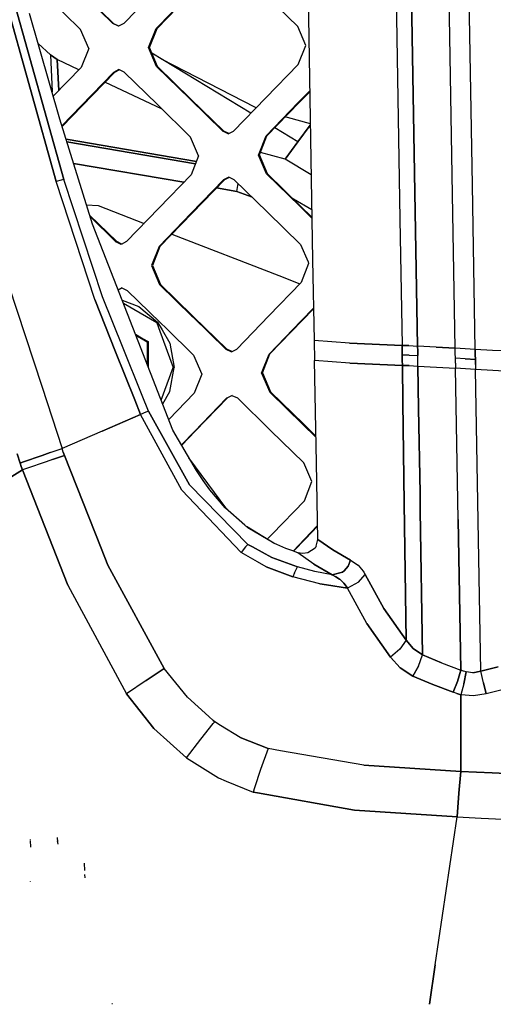
# Model space of a CAD drawing. Units: millimetres. Extents: x -1258 to 1258, y -306 to 3340.
# Drawn here: x -594 to -524, y 1292 to 1439 of the extents above; entities that cross this region are included whole.
import ezdxf

# ---------------------------------------------------------------- set-up
doc = ezdxf.new("R2010")
doc.units = ezdxf.units.MM
doc.layers.add('TFR-TRI', color=7, linetype='CONTINUOUS', true_color=0xffffff)

msp = doc.modelspace()

# ---------------------------------------------------------------- linework, layer by layer
at = {"layer": 'TFR-TRI', "color": 18, "linetype": 'CONTINUOUS'}
for p, q in [((-539.632808, 1528.235475), (-537.550777, 1409.007814)), ((-539.632808, 1528.235475), (-537.550777, 1409.007814)), ((-526.756832, 1414.041017), (-528.746578, 1527.958375)), ((-526.756832, 1414.041017), (-528.746578, 1527.958375)), ((-551.792476, 1473.565065), (-550.559566, 1402.941652)), ((-588.7998, 1414.59546), (-603.615718, 1467.863283)), ((-603.615718, 1467.863283), (-588.7998, 1414.59546)), ((-602.472164, 1468.043336), (-587.646968, 1414.88318)), ((-587.646968, 1414.88318), (-602.472164, 1468.043336)), ((-529.720699, 1412.658937), (-530.423335, 1452.890749)), ((-529.720699, 1412.658937), (-530.423335, 1452.890749)), ((-535.979, 1451.339113), (-535.258785, 1410.07654)), ((-535.258785, 1410.07654), (-535.979, 1451.339113)), ((-585.138667, 1437.249879), (-590.070796, 1442.074342)), ((-585.258785, 1442.950685), (-580.326656, 1438.1261)), ((-585.258785, 1442.950685), (-580.326656, 1438.1261)), ((-580.19482, 1438.124147), (-585.12646, 1442.946046)), ((-573.905757, 1443.110475), (-578.718746, 1438.149049)), ((-573.886714, 1437.410158), (-569.07275, 1442.371828)), ((-573.886714, 1437.410158), (-569.07275, 1442.371828)), ((-573.755367, 1437.408571), (-568.94189, 1442.367311)), ((-557.716792, 1442.532228), (-552.783687, 1437.707521)), ((-588.229, 1423.898683), (-592.749996, 1439.642091)), ((-579.517085, 1437.737184), (-580.326656, 1438.1261)), ((-580.260738, 1438.125124), (-580.326656, 1438.1261)), ((-579.517085, 1437.737184), (-580.326656, 1438.1261)), ((-580.260738, 1438.125124), (-580.326656, 1438.1261)), ((-580.19482, 1438.124147), (-580.260738, 1438.125124)), ((-580.19482, 1438.124147), (-580.260738, 1438.125124)), ((-579.455074, 1437.769166), (-580.19482, 1438.124147)), ((-578.718746, 1438.149049), (-579.517085, 1437.737184)), ((-551.58398, 1434.89612), (-552.783687, 1437.707521)), ((-583.938472, 1434.438966), (-585.138667, 1437.249879)), ((-575.016597, 1434.569826), (-573.886714, 1437.410158)), ((-575.016597, 1434.569826), (-573.886714, 1437.410158)), ((-574.88525, 1434.569826), (-573.755367, 1437.408571)), ((-573.821285, 1437.409303), (-573.886714, 1437.410158)), ((-573.821285, 1437.409303), (-573.886714, 1437.410158)), ((-573.821285, 1437.409303), (-573.755367, 1437.408571)), ((-573.821285, 1437.409303), (-573.755367, 1437.408571)), ((-591.460933, 1435.153444), (-589.652828, 1433.491701)), ((-589.652828, 1433.491701), (-591.460933, 1435.153444)), ((-552.715328, 1432.056154), (-551.58398, 1434.89612)), ((-588.619625, 1432.767335), (-589.652828, 1433.491701)), ((-589.652828, 1433.491701), (-589.403316, 1427.987794)), ((-589.652828, 1433.491701), (-588.619625, 1432.767335)), ((-589.652828, 1433.491701), (-589.403316, 1427.987794)), ((-583.938472, 1434.438966), (-585.067867, 1431.59839)), ((-573.815914, 1431.759279), (-575.016597, 1434.569826)), ((-573.815914, 1431.759279), (-575.016597, 1434.569826)), ((-573.684566, 1431.760622), (-574.88525, 1434.569826)), ((-559.770503, 1424.77942), (-574.527828, 1433.733522)), ((-585.40771, 1431.247438), (-588.619625, 1432.767335)), ((-588.406246, 1428.151735), (-588.619625, 1432.767335)), ((-585.40771, 1431.247438), (-588.619625, 1432.767335)), ((-588.619625, 1432.767335), (-588.406246, 1428.151735)), ((-573.151851, 1432.898805), (-559.104976, 1425.700929)), ((-557.526851, 1427.093874), (-552.715328, 1432.056154)), ((-585.067867, 1431.59839), (-589.21191, 1427.320192)), ((-580.235347, 1430.859865), (-585.044917, 1425.894899)), ((-580.235347, 1430.859865), (-585.044917, 1425.894899)), ((-584.912105, 1425.899904), (-580.103511, 1430.862062)), ((-579.437496, 1431.27173), (-580.235347, 1430.859865)), ((-579.437496, 1431.27173), (-580.235347, 1430.859865)), ((-580.235347, 1430.859865), (-580.169429, 1430.861085)), ((-580.235347, 1430.859865), (-580.169429, 1430.861085)), ((-580.169429, 1430.861085), (-580.103511, 1430.862062)), ((-580.169429, 1430.861085), (-580.103511, 1430.862062)), ((-579.370601, 1431.239992), (-580.103511, 1430.862062)), ((-578.627925, 1430.882936), (-579.437496, 1431.27173)), ((-573.692867, 1426.057863), (-578.627925, 1430.882936)), ((-573.749996, 1431.760011), (-573.815914, 1431.759279)), ((-573.749996, 1431.760011), (-573.815914, 1431.759279)), ((-568.880855, 1426.934206), (-573.815914, 1431.759279)), ((-568.880855, 1426.934206), (-573.815914, 1431.759279)), ((-573.684566, 1431.760622), (-573.749996, 1431.760011)), ((-573.684566, 1431.760622), (-573.749996, 1431.760011)), ((-568.749996, 1426.938234), (-573.684566, 1431.760622)), ((-572.99023, 1425.371095), (-581.515132, 1429.405397)), ((-572.99023, 1425.371095), (-581.515132, 1429.405397)), ((-552.692867, 1426.354982), (-550.999019, 1428.101808)), ((-552.692867, 1426.354982), (-550.999019, 1428.101808)), ((-552.563472, 1426.359254), (-550.996578, 1427.974)), ((-568.756343, 1421.233156), (-573.692867, 1426.057863)), ((-563.94482, 1422.109499), (-568.880855, 1426.934206)), ((-563.94482, 1422.109499), (-568.880855, 1426.934206)), ((-563.81396, 1422.116212), (-568.749996, 1426.938234)), ((-562.33691, 1422.132326), (-557.526851, 1427.093874)), ((-557.503414, 1421.393434), (-552.692867, 1426.354982)), ((-557.503414, 1421.393434), (-552.692867, 1426.354982)), ((-557.373531, 1421.400636), (-552.563472, 1426.359254)), ((-585.044917, 1425.894899), (-587.926265, 1422.919923)), ((-585.044917, 1425.894899), (-587.926265, 1422.919923)), ((-584.912105, 1425.899904), (-587.895503, 1422.821046)), ((-559.104976, 1425.700929), (-558.933101, 1425.643434)), ((-583.386226, 1408.249269), (-588.229, 1423.898683)), ((-554.593257, 1424.266725), (-554.368648, 1424.196779)), ((-554.368648, 1424.196779), (-550.914546, 1423.260133)), ((-563.94482, 1422.109499), (-563.878902, 1422.112794)), ((-563.94482, 1422.109499), (-563.878902, 1422.112794)), ((-563.134761, 1421.720582), (-563.94482, 1422.109499)), ((-563.134761, 1421.720582), (-563.94482, 1422.109499)), ((-563.878902, 1422.112794), (-563.81396, 1422.116212)), ((-563.878902, 1422.112794), (-563.81396, 1422.116212)), ((-563.065425, 1421.756837), (-563.81396, 1422.116212)), ((-563.134761, 1421.720582), (-562.33691, 1422.132326)), ((-552.767574, 1420.530153), (-556.198726, 1422.61194)), ((-552.767574, 1420.530153), (-550.909664, 1422.99817)), ((-550.909664, 1422.99817), (-552.767574, 1420.530153)), ((-587.312984, 1420.938478), (-567.878902, 1417.602418)), ((-567.878902, 1417.602418), (-587.312984, 1420.938478)), ((-568.02441, 1417.236696), (-587.185542, 1420.52588)), ((-587.185542, 1420.52588), (-568.02441, 1417.236696)), ((-567.553707, 1418.422365), (-568.756343, 1421.233156)), ((-558.631832, 1418.553102), (-557.503414, 1421.393434)), ((-558.631832, 1418.553102), (-557.503414, 1421.393434)), ((-558.50146, 1418.561891), (-557.373531, 1421.400636)), ((-557.503414, 1421.393434), (-557.438472, 1421.397096)), ((-557.503414, 1421.393434), (-557.438472, 1421.397096)), ((-557.373531, 1421.400636), (-557.438472, 1421.397096)), ((-557.373531, 1421.400636), (-557.438472, 1421.397096)), ((-554.641597, 1417.957643), (-552.767574, 1420.530153)), ((-552.767574, 1420.530153), (-554.641597, 1417.957643)), ((-554.641597, 1417.957643), (-558.356441, 1418.926881)), ((-554.641597, 1417.957643), (-558.356441, 1418.926881)), ((-569.739742, 1414.487916), (-586.190914, 1417.311769)), ((-586.190914, 1417.311769), (-569.739742, 1414.487916)), ((-567.553707, 1418.422365), (-568.681148, 1415.581422)), ((-557.428707, 1415.742433), (-558.631832, 1418.553102)), ((-557.428707, 1415.742433), (-558.631832, 1418.553102)), ((-557.298335, 1415.752687), (-558.50146, 1418.561891)), ((-550.780757, 1415.599855), (-554.641597, 1417.957643)), ((-550.780757, 1415.599855), (-554.641597, 1417.957643)), ((-557.363765, 1415.747438), (-557.428707, 1415.742433)), ((-557.363765, 1415.747438), (-557.428707, 1415.742433)), ((-552.489253, 1410.917116), (-557.428707, 1415.742433)), ((-552.489253, 1410.917116), (-557.428707, 1415.742433)), ((-557.363765, 1415.747438), (-557.298335, 1415.752687)), ((-557.363765, 1415.747438), (-557.298335, 1415.752687)), ((-552.359371, 1410.930177), (-557.298335, 1415.752687)), ((-588.043941, 1414.796754), (-588.7998, 1414.59546)), ((-588.043941, 1414.796754), (-588.7998, 1414.59546)), ((-583.043453, 1397.047975), (-588.7998, 1414.59546)), ((-583.043453, 1397.047975), (-588.7998, 1414.59546)), ((-587.646968, 1414.88318), (-588.043941, 1414.796754)), ((-587.646968, 1414.88318), (-588.043941, 1414.796754)), ((-581.891597, 1397.42383), (-587.646968, 1414.88318)), ((-581.891597, 1397.42383), (-587.646968, 1414.88318)), ((-568.681148, 1415.581422), (-573.486324, 1410.616334)), ((-563.847652, 1414.843019), (-568.653316, 1409.877809)), ((-563.847652, 1414.843019), (-568.653316, 1409.877809)), ((-563.717281, 1414.853883), (-568.522457, 1409.891847)), ((-563.050289, 1415.254884), (-563.847652, 1414.843019)), ((-563.050289, 1415.254884), (-563.847652, 1414.843019)), ((-563.78271, 1414.848512), (-563.847652, 1414.843019)), ((-563.78271, 1414.848512), (-563.847652, 1414.843019)), ((-563.78271, 1414.848512), (-563.717281, 1414.853883)), ((-563.78271, 1414.848512), (-563.717281, 1414.853883)), ((-562.992671, 1415.227296), (-563.717281, 1414.853883)), ((-562.24023, 1414.865968), (-563.050289, 1415.254884)), ((-557.300777, 1410.040895), (-562.24023, 1414.865968)), ((-561.847164, 1413.133058), (-561.648433, 1414.288209)), ((-561.847164, 1413.133058), (-561.648433, 1414.288209)), ((-561.847164, 1413.133058), (-564.87939, 1413.653566)), ((-564.87939, 1413.653566), (-561.847164, 1413.133058)), ((-559.660152, 1412.345949), (-561.847164, 1413.133058)), ((-561.847164, 1413.133058), (-559.660152, 1412.345949)), ((-526.330074, 1389.601808), (-526.756832, 1414.040773)), ((-526.330074, 1389.601808), (-526.756832, 1414.040773)), ((-550.689449, 1410.394289), (-553.408687, 1411.954469)), ((-529.321285, 1389.770021), (-529.720699, 1412.658937)), ((-529.321285, 1389.770021), (-529.720699, 1412.658937)), ((-584.281734, 1411.141725), (-582.544917, 1411.053224)), ((-582.544917, 1411.053224), (-575.656246, 1408.374025)), ((-573.486324, 1410.616334), (-578.290035, 1405.652101)), ((-568.653316, 1409.877809), (-573.457027, 1404.91382)), ((-568.653316, 1409.877809), (-573.457027, 1404.91382)), ((-568.522457, 1409.891847), (-573.325679, 1404.930299)), ((-552.359859, 1405.215944), (-557.300777, 1410.040895)), ((-552.489253, 1410.917116), (-550.667964, 1409.138551)), ((-552.489253, 1410.917116), (-550.667964, 1409.138551)), ((-550.670406, 1409.281374), (-552.359371, 1410.930177)), ((-535.258785, 1410.07654), (-534.910152, 1390.089723)), ((-534.910152, 1390.089723), (-535.258785, 1410.07654)), ((-583.799312, 1409.583131), (-579.765132, 1405.645509)), ((-583.735835, 1409.377321), (-579.897945, 1405.629152)), ((-583.735835, 1409.377321), (-579.897945, 1405.629152)), ((-537.550777, 1409.007814), (-537.222164, 1390.189699)), ((-537.550777, 1409.007814), (-537.222164, 1390.189699)), ((-576.560054, 1390.817384), (-583.386226, 1408.249269)), ((-579.897945, 1405.629152), (-579.831539, 1405.637208)), ((-579.897945, 1405.629152), (-579.831539, 1405.637208)), ((-579.087886, 1405.240358), (-579.897945, 1405.629152)), ((-579.087886, 1405.240358), (-579.897945, 1405.629152)), ((-579.765132, 1405.645509), (-579.831539, 1405.637208)), ((-579.765132, 1405.645509), (-579.831539, 1405.637208)), ((-579.007808, 1405.281862), (-579.765132, 1405.645509)), ((-578.290035, 1405.652101), (-579.087886, 1405.240358)), ((-571.541011, 1406.773439), (-555.620601, 1400.581544)), ((-573.457027, 1404.91382), (-574.582515, 1402.072755)), ((-573.457027, 1404.91382), (-574.582515, 1402.072755)), ((-573.325679, 1404.930299), (-574.450191, 1402.091188)), ((-573.457027, 1404.91382), (-573.391109, 1404.922121)), ((-573.457027, 1404.91382), (-573.391109, 1404.922121)), ((-573.391109, 1404.922121), (-573.325679, 1404.930299)), ((-573.391109, 1404.922121), (-573.325679, 1404.930299)), ((-552.359859, 1405.215944), (-551.247554, 1402.620973)), ((-551.247554, 1402.620973), (-551.154781, 1402.405031)), ((-550.559566, 1402.94153), (-550.350093, 1390.943727)), ((-574.582515, 1402.072755), (-573.37646, 1399.262086)), ((-574.582515, 1402.072755), (-573.37646, 1399.262086)), ((-574.450191, 1402.091188), (-573.244625, 1399.281984)), ((-551.154781, 1402.405031), (-552.279292, 1399.56421)), ((-557.08105, 1394.598024), (-552.279292, 1399.56421)), ((-555.620601, 1400.581544), (-552.478023, 1399.359132)), ((-595.818843, 1399.059694), (-590.940425, 1384.111818)), ((-595.818843, 1399.059694), (-590.940425, 1384.111818)), ((-579.562007, 1398.482423), (-578.996578, 1398.774293)), ((-579.562007, 1398.482423), (-578.996578, 1398.774293)), ((-578.948238, 1398.751222), (-579.546382, 1398.442506)), ((-578.996578, 1398.774293), (-578.186519, 1398.385499)), ((-578.186519, 1398.385499), (-573.24316, 1393.558717)), ((-573.37646, 1399.262086), (-573.310542, 1399.271974)), ((-573.37646, 1399.262086), (-573.310542, 1399.271974)), ((-573.37646, 1399.262086), (-568.552242, 1394.551637)), ((-573.37646, 1399.262086), (-568.552242, 1394.551637)), ((-573.244625, 1399.281984), (-573.310542, 1399.271974)), ((-573.244625, 1399.281984), (-573.310542, 1399.271974)), ((-573.244625, 1399.281984), (-568.447261, 1394.600465)), ((-583.043453, 1397.047975), (-579.933589, 1389.244386)), ((-579.933589, 1389.244386), (-583.043453, 1397.047975)), ((-578.812496, 1389.767091), (-581.891597, 1397.42383)), ((-578.812496, 1389.767091), (-581.891597, 1397.42383)), ((-578.945796, 1396.908937), (-576.458003, 1396.003297)), ((-573.77148, 1393.569337), (-578.767574, 1396.453859)), ((-573.77148, 1393.569337), (-578.767574, 1396.453859)), ((-576.458003, 1396.003297), (-573.664058, 1393.659303)), ((-552.247066, 1393.859254), (-550.433589, 1395.734743)), ((-552.247066, 1393.859254), (-550.433589, 1395.734743)), ((-552.117183, 1393.881959), (-550.432125, 1395.624147)), ((-568.552242, 1394.551515), (-568.433589, 1394.435548)), ((-568.552242, 1394.551515), (-568.433589, 1394.435548)), ((-568.447261, 1394.600343), (-568.301753, 1394.458253)), ((-568.433589, 1394.435548), (-563.488765, 1389.609865)), ((-568.433589, 1394.435548), (-563.488765, 1389.609865)), ((-568.301753, 1394.458253), (-563.357417, 1389.635255)), ((-561.881343, 1389.632936), (-557.08105, 1394.598024)), ((-557.046871, 1388.893678), (-552.247066, 1393.859254)), ((-557.046871, 1388.893678), (-552.247066, 1393.859254)), ((-556.9165, 1388.919435), (-552.117183, 1393.881959)), ((-573.77148, 1393.569337), (-573.31982, 1392.328371)), ((-573.77148, 1393.569337), (-573.31982, 1392.328371)), ((-573.664058, 1393.659303), (-572.985835, 1392.484132)), ((-573.31982, 1392.328371), (-571.347652, 1386.909914)), ((-573.31982, 1392.328371), (-571.347652, 1386.909914)), ((-573.24316, 1393.558717), (-572.415035, 1392.750246)), ((-572.985835, 1392.484132), (-571.840816, 1390.501344)), ((-572.415035, 1392.750246), (-568.298824, 1388.732667)), ((-576.960933, 1391.840456), (-575.798335, 1391.172609)), ((-576.960933, 1391.840456), (-575.798335, 1391.172609)), ((-575.959957, 1391.097291), (-576.876949, 1391.62671)), ((-571.376949, 1377.581789), (-576.560054, 1390.817384)), ((-575.208003, 1390.662721), (-575.959957, 1391.097291)), ((-575.798335, 1391.172609), (-575.170406, 1390.811647)), ((-575.798335, 1391.172609), (-575.170406, 1390.811647)), ((-575.170406, 1390.811647), (-575.060054, 1390.74817)), ((-575.170406, 1390.811647), (-575.060054, 1390.74817)), ((-575.076167, 1390.738771), (-575.170406, 1390.68445)), ((-575.076167, 1390.738771), (-575.170406, 1390.68445)), ((-575.060054, 1390.74817), (-575.076167, 1390.738771)), ((-575.060054, 1390.74817), (-575.076167, 1390.738771)), ((-575.060054, 1390.74817), (-575.060054, 1390.620851)), ((-575.060054, 1390.74817), (-575.060054, 1390.620851)), ((-550.350093, 1390.943727), (-550.295894, 1387.935548)), ((-545.062007, 1390.523683), (-550.350093, 1390.943727)), ((-545.062007, 1390.523683), (-550.350093, 1390.943727)), ((-575.976558, 1382.71338), (-578.812496, 1389.766847)), ((-575.976558, 1382.71338), (-578.812496, 1389.766847)), ((-575.170406, 1390.68445), (-575.208003, 1390.662721)), ((-575.170406, 1390.68445), (-575.208003, 1390.662721)), ((-575.208003, 1390.662721), (-575.208003, 1387.363893)), ((-575.060054, 1390.620851), (-575.067378, 1387.005983)), ((-575.060054, 1390.620851), (-575.067378, 1387.005983)), ((-571.840816, 1390.501344), (-571.207515, 1386.909914)), ((-563.488765, 1389.609865), (-563.423335, 1389.622682)), ((-563.488765, 1389.609865), (-563.423335, 1389.622682)), ((-563.488765, 1389.609865), (-562.678218, 1389.220827)), ((-563.488765, 1389.609865), (-562.678218, 1389.220827)), ((-563.423335, 1389.622682), (-563.357417, 1389.635255)), ((-563.423335, 1389.622682), (-563.357417, 1389.635255)), ((-562.589839, 1389.266725), (-563.357417, 1389.635255)), ((-562.678218, 1389.220827), (-561.881343, 1389.632936)), ((-537.222164, 1390.189699), (-545.062007, 1390.523683)), ((-545.062007, 1390.523683), (-537.222164, 1390.189699)), ((-537.222164, 1390.189699), (-537.20898, 1389.483034)), ((-536.221675, 1390.161867), (-537.222164, 1390.189699)), ((-537.222164, 1390.189699), (-536.221675, 1390.161867)), ((-537.20898, 1389.483034), (-537.222164, 1390.189699)), ((-537.198726, 1388.777956), (-537.20898, 1389.483034)), ((-537.20898, 1389.483034), (-537.198726, 1388.777956)), ((-536.221675, 1390.161867), (-534.910152, 1390.089723)), ((-536.221675, 1390.161867), (-534.910152, 1390.089723)), ((-532.137691, 1389.923219), (-534.910152, 1390.089723)), ((-532.137691, 1389.923219), (-534.910152, 1390.089723)), ((-534.910152, 1390.089723), (-534.898921, 1389.38318)), ((-534.898921, 1389.38318), (-534.910152, 1390.089723)), ((-534.898921, 1389.38318), (-534.888179, 1388.67798)), ((-534.888179, 1388.67798), (-534.898921, 1389.38318)), ((-529.321285, 1389.770021), (-532.137691, 1389.923219)), ((-532.137691, 1389.923219), (-529.321285, 1389.770021)), ((-527.846187, 1389.691286), (-529.321285, 1389.770021)), ((-529.306636, 1389.018678), (-529.321285, 1389.770021)), ((-529.306636, 1389.018678), (-529.321285, 1389.770021)), ((-527.846187, 1389.691286), (-529.321285, 1389.770021)), ((-526.330074, 1389.601808), (-527.846187, 1389.691286)), ((-526.330074, 1389.601808), (-527.846187, 1389.691286)), ((-523.734859, 1389.450685), (-526.330074, 1389.601808)), ((-523.734859, 1389.450685), (-526.330074, 1389.601808)), ((-526.330074, 1389.601808), (-526.315914, 1388.847536)), ((-526.315914, 1388.847536), (-526.330074, 1389.601808)), ((-521.156734, 1389.309694), (-523.734859, 1389.450685)), ((-521.156734, 1389.309694), (-523.734859, 1389.450685)), ((-577.077632, 1382.077638), (-579.933589, 1389.244264)), ((-579.933589, 1389.244264), (-577.077632, 1382.077638)), ((-568.298824, 1388.732667), (-567.091304, 1385.919069)), ((-558.170406, 1386.050294), (-557.046871, 1388.893678)), ((-558.170406, 1386.050294), (-557.046871, 1388.893678)), ((-558.039546, 1386.077516), (-556.9165, 1388.919435)), ((-557.046871, 1388.893678), (-556.981929, 1388.906618)), ((-557.046871, 1388.893678), (-556.981929, 1388.906618)), ((-556.9165, 1388.919435), (-556.981929, 1388.906618)), ((-556.9165, 1388.919435), (-556.981929, 1388.906618)), ((-545.002925, 1387.528444), (-550.295894, 1387.935548)), ((-545.002925, 1387.528444), (-550.295894, 1387.935548)), ((-550.008785, 1372.681154), (-550.295894, 1387.935548)), ((-536.197261, 1388.752443), (-537.198726, 1388.777956)), ((-537.198726, 1388.777956), (-536.197261, 1388.752443)), ((-537.198726, 1388.777956), (-537.192378, 1387.991212)), ((-537.192378, 1387.991212), (-537.198726, 1388.777956)), ((-537.184566, 1387.210451), (-537.192378, 1387.991212)), ((-537.192378, 1387.991212), (-537.184566, 1387.210451)), ((-536.197261, 1388.752443), (-534.888179, 1388.67798)), ((-536.197261, 1388.752443), (-534.888179, 1388.67798)), ((-534.87939, 1387.889528), (-534.888179, 1388.67798)), ((-534.87939, 1387.889528), (-534.888179, 1388.67798)), ((-534.867671, 1387.107301), (-534.87939, 1387.889528)), ((-534.867671, 1387.107301), (-534.87939, 1387.889528)), ((-529.2915, 1388.269166), (-529.306636, 1389.018678)), ((-529.2915, 1388.269166), (-529.306636, 1389.018678)), ((-527.817867, 1388.188844), (-529.2915, 1388.269166)), ((-529.276363, 1387.525148), (-529.2915, 1388.269166)), ((-529.276363, 1387.525148), (-529.2915, 1388.269166)), ((-527.817867, 1388.188844), (-529.2915, 1388.269166)), ((-527.817867, 1388.188844), (-526.301753, 1388.09546)), ((-526.301753, 1388.09546), (-527.817867, 1388.188844)), ((-526.301753, 1388.09546), (-526.315914, 1388.847536)), ((-526.315914, 1388.847536), (-526.301753, 1388.09546)), ((-526.28857, 1387.348634), (-526.301753, 1388.09546)), ((-526.301753, 1388.09546), (-526.28857, 1387.348634)), ((-573.121578, 1382.036378), (-571.347652, 1386.909914)), ((-573.121578, 1382.036378), (-571.347652, 1386.909914)), ((-571.840816, 1383.318849), (-571.207515, 1386.909914)), ((-537.184566, 1387.210451), (-545.002925, 1387.528444)), ((-545.002925, 1387.528444), (-537.184566, 1387.210451)), ((-537.106441, 1381.685426), (-537.184566, 1387.210451)), ((-537.184566, 1387.210451), (-537.106441, 1381.685426)), ((-537.184566, 1387.210451), (-536.177242, 1387.184694)), ((-536.177242, 1387.184694), (-537.184566, 1387.210451)), ((-536.177242, 1387.184694), (-534.867671, 1387.107301)), ((-536.177242, 1387.184694), (-534.867671, 1387.107301)), ((-534.867671, 1387.107301), (-532.087886, 1386.940675)), ((-534.867671, 1387.107301), (-532.087886, 1386.940675)), ((-534.763179, 1380.792848), (-534.867671, 1387.107301)), ((-534.867671, 1387.107301), (-534.763179, 1380.792848)), ((-532.087886, 1386.940675), (-529.263179, 1386.786867)), ((-532.087886, 1386.940675), (-529.263179, 1386.786867)), ((-529.276363, 1387.525148), (-529.263179, 1386.786867)), ((-529.276363, 1387.525148), (-529.263179, 1386.786867)), ((-527.791988, 1386.70508), (-529.263179, 1386.786867)), ((-527.791988, 1386.70508), (-529.263179, 1386.786867)), ((-528.870601, 1364.242067), (-529.263179, 1386.786867)), ((-528.870601, 1364.242067), (-529.263179, 1386.786867)), ((-526.276363, 1386.607423), (-527.791988, 1386.70508)), ((-526.276363, 1386.607423), (-527.791988, 1386.70508)), ((-526.28857, 1387.348634), (-526.276363, 1386.607423)), ((-526.28857, 1387.348634), (-526.276363, 1386.607423)), ((-523.687496, 1386.456666), (-526.276363, 1386.607423)), ((-523.687496, 1386.456666), (-526.276363, 1386.607423)), ((-525.882808, 1364.063844), (-526.276363, 1386.607423)), ((-525.882808, 1364.063844), (-526.276363, 1386.607423)), ((-521.117183, 1386.315919), (-523.687496, 1386.456666)), ((-521.117183, 1386.315919), (-523.687496, 1386.456666)), ((-567.091304, 1385.919069), (-568.214351, 1383.075685)), ((-558.170406, 1386.050294), (-556.962398, 1383.236696)), ((-558.170406, 1386.050294), (-556.962398, 1383.236696)), ((-558.039546, 1386.077516), (-556.832027, 1383.265504)), ((-590.940425, 1384.111818), (-587.903316, 1374.806154)), ((-590.940425, 1384.111818), (-587.903316, 1374.806154)), ((-577.077632, 1382.077638), (-576.208492, 1379.89734)), ((-576.208492, 1379.89734), (-577.077632, 1382.077638)), ((-575.035152, 1380.372926), (-575.976558, 1382.71338)), ((-575.035152, 1380.372926), (-575.976558, 1382.71338)), ((-572.903316, 1381.479005), (-571.840816, 1383.318849)), ((-571.995113, 1379.159547), (-568.214351, 1383.075685)), ((-568.17773, 1377.367433), (-563.379878, 1382.336305)), ((-568.17773, 1377.367433), (-563.379878, 1382.336305)), ((-563.248531, 1382.365846), (-568.045894, 1377.39966)), ((-563.379878, 1382.336305), (-562.582515, 1382.748659)), ((-563.379878, 1382.336305), (-562.582515, 1382.748659)), ((-563.314449, 1382.351076), (-563.379878, 1382.336305)), ((-563.314449, 1382.351076), (-563.379878, 1382.336305)), ((-563.248531, 1382.365846), (-563.314449, 1382.351076)), ((-563.248531, 1382.365846), (-563.314449, 1382.351076)), ((-562.543941, 1382.72986), (-563.248531, 1382.365846)), ((-562.582515, 1382.748659), (-561.772457, 1382.359376)), ((-561.772457, 1382.359376), (-556.825679, 1377.530031)), ((-556.962398, 1383.236696), (-556.897457, 1383.250978)), ((-556.962398, 1383.236696), (-556.897457, 1383.250978)), ((-556.962398, 1383.236696), (-552.016109, 1378.40735)), ((-556.962398, 1383.236696), (-552.016109, 1378.40735)), ((-556.897457, 1383.250978), (-556.832027, 1383.265504)), ((-556.897457, 1383.250978), (-556.832027, 1383.265504)), ((-556.832027, 1383.265504), (-551.885738, 1378.438722)), ((-537.106441, 1381.685426), (-536.894527, 1366.705934)), ((-536.894527, 1366.705934), (-537.106441, 1381.685426)), ((-534.763179, 1380.792848), (-534.553707, 1368.148195)), ((-534.553707, 1368.148195), (-534.763179, 1380.792848)), ((-576.208492, 1379.89734), (-581.908199, 1377.415529)), ((-581.908199, 1377.415529), (-576.208492, 1379.89734)), ((-575.433101, 1380.226198), (-576.208492, 1379.89734)), ((-575.433101, 1380.226198), (-576.208492, 1379.89734)), ((-570.041011, 1368.60132), (-576.208492, 1379.89734)), ((-570.041011, 1368.60132), (-576.208492, 1379.89734)), ((-575.035152, 1380.372926), (-575.433101, 1380.226198)), ((-575.035152, 1380.372926), (-575.433101, 1380.226198)), ((-568.937984, 1369.418947), (-575.035152, 1380.372926)), ((-575.035152, 1380.372926), (-568.937984, 1369.418947)), ((-567.875484, 1371.526491), (-571.376949, 1377.581789)), ((-556.825679, 1377.530031), (-551.877925, 1372.701417)), ((-552.016109, 1378.40735), (-550.080562, 1376.519044)), ((-552.016109, 1378.40735), (-550.080562, 1376.519044)), ((-551.885738, 1378.438722), (-550.08398, 1376.681276)), ((-581.908199, 1377.415529), (-587.903316, 1374.806154)), ((-581.908199, 1377.415529), (-587.903316, 1374.806154)), ((-568.17773, 1377.367433), (-570.10107, 1375.375368)), ((-568.17773, 1377.367433), (-570.10107, 1375.375368)), ((-568.045894, 1377.39966), (-570.063472, 1375.310548)), ((-589.685542, 1374.21338), (-587.903316, 1374.806154)), ((-589.685542, 1374.21338), (-587.903316, 1374.806154)), ((-587.72314, 1374.303712), (-587.903316, 1374.806154)), ((-587.72314, 1374.303712), (-587.903316, 1374.806154)), ((-594.162593, 1372.662477), (-594.599605, 1374.012453)), ((-594.599605, 1374.012453), (-594.162593, 1372.662477)), ((-593.81396, 1372.783205), (-590.898433, 1373.793092)), ((-590.898433, 1373.793092), (-593.81396, 1372.783205)), ((-589.685542, 1374.21338), (-590.898433, 1373.793092)), ((-590.898433, 1373.793092), (-589.685542, 1374.21338)), ((-589.314937, 1373.206056), (-590.302242, 1372.860719)), ((-589.314937, 1373.206056), (-590.302242, 1372.860719)), ((-589.314937, 1373.206056), (-587.542476, 1373.801149)), ((-587.542476, 1373.801149), (-589.314937, 1373.206056)), ((-587.542476, 1373.801149), (-587.72314, 1374.303712)), ((-587.72314, 1374.303712), (-587.542476, 1373.801149)), ((-582.073726, 1359.990846), (-587.542476, 1373.801149)), ((-587.542476, 1373.801149), (-582.073726, 1359.990846)), ((-563.333003, 1365.781496), (-568.991695, 1373.457033)), ((-594.162593, 1372.662477), (-593.81396, 1372.783205)), ((-593.81396, 1372.783205), (-594.162593, 1372.662477)), ((-593.981441, 1372.150514), (-594.162593, 1372.662477)), ((-594.162593, 1372.662477), (-593.981441, 1372.150514)), ((-593.7998, 1371.638551), (-593.981441, 1372.150514)), ((-593.981441, 1372.150514), (-593.7998, 1371.638551)), ((-593.212886, 1371.843507), (-593.7998, 1371.638551)), ((-593.212886, 1371.843507), (-593.7998, 1371.638551)), ((-590.302242, 1372.860719), (-593.212398, 1371.843507)), ((-590.302242, 1372.860719), (-593.212398, 1371.843507)), ((-550.668453, 1369.888307), (-551.877925, 1372.701417)), ((-549.786128, 1361.270998), (-550.008785, 1372.681154)), ((-634.357906, 1346.700197), (-593.7998, 1371.638551)), ((-593.7998, 1371.638551), (-634.357906, 1346.700197)), ((-587.067867, 1354.468019), (-593.7998, 1371.638551)), ((-593.7998, 1371.638551), (-587.067867, 1354.468019)), ((-566.895015, 1370.08362), (-567.875484, 1371.526491)), ((-568.937984, 1369.418947), (-560.218257, 1360.52234)), ((-560.218257, 1360.52234), (-568.937984, 1369.418947)), ((-565.859859, 1368.678102), (-566.895015, 1370.08362)), ((-551.789546, 1367.045656), (-550.668453, 1369.888307)), ((-570.041011, 1368.60132), (-568.131343, 1366.59192)), ((-568.131343, 1366.59192), (-570.041011, 1368.60132)), ((-563.584957, 1366.005983), (-565.859859, 1368.678102)), ((-534.51025, 1365.537965), (-534.553707, 1368.148073)), ((-534.553707, 1368.148073), (-534.51025, 1365.537965)), ((-568.131343, 1366.59192), (-561.227046, 1359.326295)), ((-561.227046, 1359.326295), (-568.131343, 1366.59192)), ((-560.67773, 1363.418458), (-563.584957, 1366.005983)), ((-556.584957, 1362.077638), (-551.789546, 1367.045656)), ((-536.894527, 1366.705934), (-536.62939, 1346.288087)), ((-536.62939, 1346.288087), (-536.894527, 1366.705934)), ((-534.51025, 1365.537965), (-534.167476, 1344.071657)), ((-534.167476, 1344.071657), (-534.51025, 1365.537965)), ((-560.216792, 1363.008424), (-560.677242, 1363.418458)), ((-556.176265, 1360.624513), (-560.423335, 1363.192384)), ((-556.350093, 1360.698854), (-560.216792, 1363.008424)), ((-551.749996, 1361.338624), (-549.826656, 1363.3313)), ((-551.749996, 1361.338624), (-549.826656, 1363.3313)), ((-551.619625, 1361.378908), (-549.824703, 1363.23755)), ((-528.479488, 1341.809328), (-528.870601, 1364.242067)), ((-528.870601, 1364.242067), (-528.479488, 1341.809328)), ((-525.491695, 1341.631837), (-525.882808, 1364.063844)), ((-525.491695, 1341.631837), (-525.882808, 1364.063844)), ((-557.31982, 1361.316164), (-556.584957, 1362.077638)), ((-582.073238, 1359.990602), (-581.073238, 1357.464967)), ((-581.073238, 1357.464967), (-582.073238, 1359.990602)), ((-560.576656, 1360.166994), (-561.227046, 1359.326295)), ((-560.576656, 1360.166994), (-561.227046, 1359.326295)), ((-560.218257, 1360.52234), (-560.576656, 1360.166994)), ((-560.576656, 1360.166994), (-560.218257, 1360.52234)), ((-560.218257, 1360.52234), (-559.543941, 1360.154176)), ((-559.543941, 1360.154176), (-560.218257, 1360.52234)), ((-559.543941, 1360.154176), (-556.645503, 1358.572999)), ((-556.645503, 1358.572999), (-559.543941, 1360.154176)), ((-554.570308, 1359.937501), (-556.350093, 1360.698854)), ((-553.666988, 1359.607057), (-554.570308, 1359.937501)), ((-553.479976, 1359.545656), (-551.749996, 1361.338624)), ((-553.479976, 1359.545656), (-551.749996, 1361.338624)), ((-551.619625, 1361.378908), (-553.411128, 1359.522829)), ((-550.200679, 1359.978029), (-551.286128, 1359.266847)), ((-550.020015, 1360.257082), (-550.200679, 1359.978029)), ((-550.020015, 1360.257082), (-549.786128, 1361.270998)), ((-549.786128, 1361.270998), (-547.527828, 1359.732057)), ((-547.527828, 1359.732057), (-549.786128, 1361.270998)), ((-558.770015, 1357.927003), (-561.227046, 1359.326295)), ((-558.770015, 1357.927003), (-561.227046, 1359.326295)), ((-556.645503, 1358.572999), (-552.825679, 1357.174318)), ((-552.825679, 1357.174318), (-556.645503, 1358.572999)), ((-552.755855, 1359.306886), (-553.666988, 1359.607057)), ((-550.379878, 1357.583986), (-552.755855, 1359.306886)), ((-552.012203, 1359.180421), (-552.755855, 1359.306886)), ((-550.379878, 1357.583986), (-552.755855, 1359.306886)), ((-551.286128, 1359.266847), (-552.012203, 1359.180421)), ((-547.527828, 1359.732057), (-544.892574, 1358.183351)), ((-544.892574, 1358.183351), (-547.527828, 1359.732057)), ((-581.073238, 1357.464967), (-572.685054, 1342.071779)), ((-572.685054, 1342.071779), (-581.073238, 1357.464967)), ((-557.506832, 1357.207643), (-558.770015, 1357.927003)), ((-557.506832, 1357.207643), (-558.770015, 1357.927003)), ((-553.509761, 1355.682497), (-557.506832, 1357.207643)), ((-557.506832, 1357.207643), (-553.509761, 1355.682497)), ((-553.270992, 1356.311525), (-552.825679, 1357.174318)), ((-553.270992, 1356.311525), (-552.825679, 1357.174318)), ((-550.246089, 1356.511964), (-552.825679, 1357.174318)), ((-550.246089, 1356.511964), (-552.825679, 1357.174318)), ((-547.631832, 1356.004396), (-550.379878, 1357.583986)), ((-550.379878, 1357.583986), (-547.631832, 1356.004396)), ((-545.247554, 1357.283449), (-545.845699, 1356.597536)), ((-545.845699, 1356.597536), (-545.247554, 1357.283449)), ((-545.247554, 1357.283449), (-544.892574, 1358.183351)), ((-544.892574, 1358.183351), (-545.247554, 1357.283449)), ((-544.892574, 1358.183351), (-543.792476, 1357.43091)), ((-544.892574, 1358.183351), (-543.792476, 1357.43091)), ((-543.792476, 1357.43091), (-543.264156, 1356.86487)), ((-543.792476, 1357.43091), (-543.264156, 1356.86487)), ((-553.270992, 1356.311525), (-553.509761, 1355.682497)), ((-553.270992, 1356.311525), (-553.509761, 1355.682497)), ((-549.472652, 1354.680665), (-553.509761, 1355.682497)), ((-549.472652, 1354.680665), (-553.509761, 1355.682497)), ((-547.631832, 1356.004396), (-550.246089, 1356.511964)), ((-547.631832, 1356.004396), (-550.246089, 1356.511964)), ((-546.091304, 1356.415285), (-547.631832, 1356.004396)), ((-547.631832, 1356.004396), (-546.091304, 1356.415285)), ((-547.084957, 1355.717775), (-547.631832, 1356.004396)), ((-547.631832, 1356.004396), (-547.084957, 1355.717775)), ((-546.536128, 1355.346925), (-547.084957, 1355.717775)), ((-547.084957, 1355.717775), (-546.536128, 1355.346925)), ((-545.845699, 1356.597536), (-546.091304, 1356.415285)), ((-546.091304, 1356.415285), (-545.845699, 1356.597536)), ((-543.742183, 1354.893678), (-542.72021, 1356.054445)), ((-543.742183, 1354.893678), (-542.72021, 1356.054445)), ((-543.264156, 1356.86487), (-543.046871, 1356.559206)), ((-543.264156, 1356.86487), (-543.046871, 1356.559206)), ((-543.046871, 1356.559206), (-542.9248, 1356.387697)), ((-543.046871, 1356.559206), (-542.9248, 1356.387697)), ((-542.9248, 1356.387697), (-542.72021, 1356.054445)), ((-542.9248, 1356.387697), (-542.72021, 1356.054445)), ((-539.948238, 1350.97986), (-542.72021, 1356.054445)), ((-542.72021, 1356.054445), (-539.948238, 1350.97986)), ((-587.067867, 1354.468019), (-578.323726, 1338.260377)), ((-587.067867, 1354.468019), (-578.323726, 1338.260377)), ((-548.470699, 1354.518678), (-549.472652, 1354.680665)), ((-549.472652, 1354.680665), (-548.470699, 1354.518678)), ((-545.366207, 1354.016359), (-548.470699, 1354.518678)), ((-548.470699, 1354.518678), (-545.366207, 1354.016359)), ((-546.474605, 1355.305421), (-546.536128, 1355.346925)), ((-546.536128, 1355.346925), (-546.474605, 1355.305421)), ((-546.474605, 1355.305421), (-545.900875, 1354.759889)), ((-545.900875, 1354.759889), (-546.474605, 1355.305421)), ((-545.564937, 1354.318239), (-545.900875, 1354.759889)), ((-545.900875, 1354.759889), (-545.564937, 1354.318239)), ((-545.368648, 1354.020998), (-545.564937, 1354.318239)), ((-545.564937, 1354.318239), (-545.368648, 1354.020998)), ((-543.742183, 1354.893678), (-545.368648, 1354.020998)), ((-543.742183, 1354.893678), (-545.368648, 1354.020998)), ((-545.367671, 1354.018678), (-545.368648, 1354.020998)), ((-545.368648, 1354.020998), (-545.367671, 1354.018678)), ((-545.367671, 1354.018678), (-545.366207, 1354.016359)), ((-545.367671, 1354.018678), (-545.366207, 1354.016359)), ((-542.492183, 1348.746339), (-545.366207, 1354.016359)), ((-542.492183, 1348.746339), (-545.366207, 1354.016359)), ((-536.62939, 1346.288087), (-539.948238, 1350.97986)), ((-539.948238, 1350.97986), (-536.62939, 1346.288087)), ((-538.959957, 1343.745851), (-542.492183, 1348.746339)), ((-542.492183, 1348.746339), (-538.959957, 1343.745851)), ((-536.62939, 1346.288087), (-537.586421, 1344.922731)), ((-536.62939, 1346.288087), (-537.586421, 1344.922731)), ((-535.56982, 1345.045167), (-536.62939, 1346.288087)), ((-536.62939, 1346.288087), (-535.56982, 1345.045167)), ((-537.586421, 1344.922731), (-538.959957, 1343.745851)), ((-537.586421, 1344.922731), (-538.959957, 1343.745851)), ((-534.167476, 1344.071657), (-535.56982, 1345.045167)), ((-535.56982, 1345.045167), (-534.167476, 1344.071657)), ((-534.803218, 1342.420778), (-534.167476, 1344.071657)), ((-534.803218, 1342.420778), (-534.167476, 1344.071657)), ((-531.356441, 1342.87903), (-534.167476, 1344.071657)), ((-534.167476, 1344.071657), (-531.356441, 1342.87903)), ((-538.959957, 1343.745851), (-537.511714, 1342.138429)), ((-537.511714, 1342.138429), (-538.959957, 1343.745851)), ((-535.633296, 1340.897951), (-534.803218, 1342.420778)), ((-534.803218, 1342.420778), (-535.633296, 1340.897951)), ((-531.356441, 1342.87903), (-528.479488, 1341.809328)), ((-531.356441, 1342.87903), (-528.479488, 1341.809328)), ((-575.379878, 1340.285402), (-573.733394, 1341.376955)), ((-573.733394, 1341.376955), (-575.379878, 1340.285402)), ((-573.733394, 1341.376955), (-572.685054, 1342.071779)), ((-572.685054, 1342.071779), (-573.733394, 1341.376955)), ((-569.234371, 1337.794069), (-572.685054, 1342.071779)), ((-569.234371, 1337.794069), (-572.685054, 1342.071779)), ((-537.511714, 1342.138429), (-535.633296, 1340.897951)), ((-535.633296, 1340.897951), (-537.511714, 1342.138429)), ((-535.633296, 1340.897951), (-532.668453, 1339.643556)), ((-532.668453, 1339.643556), (-535.633296, 1340.897951)), ((-528.981929, 1340.106203), (-528.479488, 1341.809328)), ((-528.479488, 1341.809328), (-528.981929, 1340.106203)), ((-528.062496, 1341.657228), (-528.479488, 1341.809328)), ((-528.062496, 1341.657228), (-528.479488, 1341.809328)), ((-527.677242, 1341.539186), (-528.062496, 1341.657228)), ((-527.677242, 1341.539186), (-528.062496, 1341.657228)), ((-528.008296, 1339.789308), (-527.677242, 1341.539186)), ((-527.677242, 1341.539186), (-528.008296, 1339.789308)), ((-526.671382, 1341.415529), (-527.677242, 1341.539186)), ((-526.671382, 1341.415529), (-527.677242, 1341.539186)), ((-525.491695, 1341.631837), (-526.671382, 1341.415529)), ((-526.671382, 1341.415529), (-525.491695, 1341.631837)), ((-522.913082, 1342.306398), (-525.491695, 1341.631837)), ((-525.491695, 1341.631837), (-522.913082, 1342.306398)), ((-525.098628, 1339.891847), (-525.491695, 1341.631837)), ((-525.098628, 1339.891847), (-525.491695, 1341.631837)), ((-575.379878, 1340.285402), (-578.323726, 1338.260377)), ((-575.379878, 1340.285402), (-578.323726, 1338.260377)), ((-532.668453, 1339.643556), (-529.638667, 1338.519289)), ((-529.638667, 1338.519289), (-532.668453, 1339.643556)), ((-529.638667, 1338.519289), (-528.981929, 1340.106203)), ((-528.981929, 1340.106203), (-529.638667, 1338.519289)), ((-528.008296, 1339.789308), (-528.449703, 1338.149904)), ((-528.008296, 1339.789308), (-528.449703, 1338.149904)), ((-524.675289, 1338.264162), (-525.098628, 1339.891847)), ((-525.098628, 1339.891847), (-524.675289, 1338.264162)), ((-578.323726, 1338.260377), (-574.229488, 1333.125734)), ((-574.229488, 1333.125734), (-578.323726, 1338.260377)), ((-529.050777, 1338.317506), (-529.638667, 1338.519289)), ((-529.050777, 1338.317506), (-529.638667, 1338.519289)), ((-529.050777, 1338.317506), (-528.449703, 1338.149904)), ((-528.449703, 1338.149904), (-529.050777, 1338.317506)), ((-528.453609, 1332.474855), (-528.449703, 1338.149904)), ((-528.449703, 1338.149904), (-528.453609, 1332.474855)), ((-526.562007, 1337.957887), (-528.449703, 1338.149904)), ((-526.562007, 1337.957887), (-528.449703, 1338.149904)), ((-524.675289, 1338.264162), (-526.562007, 1337.957887)), ((-524.675289, 1338.264162), (-526.562007, 1337.957887)), ((-521.937007, 1338.978761), (-524.675289, 1338.264162)), ((-521.937007, 1338.978761), (-524.675289, 1338.264162)), ((-569.234371, 1337.794069), (-566.045406, 1334.921999)), ((-566.045406, 1334.921999), (-569.234371, 1337.794069)), ((-567.222164, 1331.544313), (-565.366207, 1333.859987)), ((-567.222164, 1331.544313), (-565.366207, 1333.859987)), ((-566.045406, 1334.921999), (-566.043941, 1334.920656)), ((-566.043941, 1334.920656), (-566.045406, 1334.921999)), ((-565.372066, 1334.316041), (-566.043941, 1334.920656)), ((-566.043941, 1334.920656), (-565.372066, 1334.316041)), ((-565.156734, 1334.121583), (-565.372066, 1334.316041)), ((-565.372066, 1334.316041), (-565.156734, 1334.121583)), ((-565.366207, 1333.859987), (-565.156734, 1334.121583)), ((-565.366207, 1333.859987), (-565.156734, 1334.121583)), ((-564.270015, 1333.578859), (-565.156734, 1334.121583)), ((-564.270015, 1333.578859), (-565.156734, 1334.121583)), ((-561.342281, 1331.785524), (-564.270015, 1333.578615)), ((-561.342281, 1331.785524), (-564.270015, 1333.578615)), ((-569.374996, 1328.717287), (-574.229488, 1333.125734)), ((-574.229488, 1333.125734), (-569.374996, 1328.717287)), ((-528.449703, 1326.725832), (-528.453609, 1332.474855)), ((-528.453609, 1332.474855), (-528.449703, 1326.725832)), ((-569.374996, 1328.717287), (-567.222164, 1331.544313)), ((-569.374996, 1328.717287), (-567.222164, 1331.544313)), ((-557.194332, 1330.110597), (-561.342281, 1331.785524)), ((-561.342281, 1331.785524), (-557.194332, 1330.110597)), ((-557.194332, 1330.110597), (-558.324214, 1327.007326)), ((-557.194332, 1330.110597), (-558.324214, 1327.007326)), ((-555.349605, 1329.794801), (-557.194332, 1330.110597)), ((-555.349605, 1329.794801), (-557.194332, 1330.110597)), ((-542.930171, 1327.668947), (-555.349605, 1329.794801)), ((-542.930171, 1327.668947), (-555.349605, 1329.794801)), ((-569.374996, 1328.717287), (-567.784664, 1327.729616)), ((-569.374996, 1328.717287), (-567.784664, 1327.729616)), ((-567.784175, 1327.729249), (-564.61523, 1325.760377)), ((-567.784175, 1327.729249), (-564.61523, 1325.760377)), ((-542.930171, 1327.668947), (-528.462398, 1326.726564)), ((-528.462398, 1326.726564), (-542.930171, 1327.668947)), ((-558.324214, 1327.007326), (-559.228023, 1324.260011)), ((-558.324214, 1327.007326), (-559.228023, 1324.260011)), ((-528.462398, 1326.726564), (-528.781246, 1323.456422)), ((-528.781246, 1323.456422), (-528.462398, 1326.726564)), ((-528.462398, 1326.726564), (-528.449703, 1326.725832)), ((-528.462398, 1326.726564), (-528.449703, 1326.725832)), ((-528.449703, 1326.725832), (-523.781246, 1326.512819)), ((-523.781246, 1326.512819), (-528.449703, 1326.725832)), ((-523.781246, 1326.512819), (-520.673335, 1326.370973)), ((-520.673335, 1326.370973), (-523.781246, 1326.512819)), ((-564.61523, 1325.760377), (-563.441402, 1325.280275)), ((-564.61523, 1325.760377), (-563.441402, 1325.280275)), ((-563.441402, 1325.280275), (-559.432125, 1323.640749)), ((-563.441402, 1325.280275), (-559.432125, 1323.640749)), ((-559.228023, 1324.260011), (-559.432125, 1323.640749)), ((-559.228023, 1324.260011), (-559.432125, 1323.640749)), ((-559.432125, 1323.640749), (-558.754878, 1323.519777)), ((-558.754878, 1323.519777), (-559.432125, 1323.640749)), ((-558.75439, 1323.519777), (-544.334468, 1320.942995)), ((-544.334468, 1320.942995), (-558.75439, 1323.519777)), ((-528.781246, 1323.456422), (-529.005855, 1319.924196)), ((-529.005855, 1319.924196), (-528.781246, 1323.456422)), ((-529.005855, 1319.924196), (-544.334468, 1320.942995)), ((-544.334468, 1320.942995), (-529.005855, 1319.924196)), ((-532.312984, 1297.912965), (-529.005855, 1319.924196)), ((-532.312984, 1297.912965), (-529.005855, 1319.924196)), ((-529.005855, 1319.924196), (-525.43896, 1319.761232)), ((-529.005855, 1319.924196), (-525.43896, 1319.761232)), ((-525.43896, 1319.761232), (-522.22021, 1319.614381)), ((-525.43896, 1319.761232), (-522.22021, 1319.614381)), ((-592.59521, 1316.584352), (-592.618648, 1316.617921)), ((-592.560054, 1315.448976), (-592.616207, 1316.407472)), ((-588.527828, 1316.23279), (-588.603023, 1316.844606)), ((-588.527828, 1316.23279), (-588.603023, 1316.844606)), ((-588.514644, 1315.869264), (-588.580074, 1316.354127)), ((-584.500972, 1311.95984), (-584.568355, 1313.037843)), ((-592.606441, 1310.254518), (-592.629878, 1310.293214)), ((-584.460445, 1310.869142), (-584.525875, 1311.349611)), ((-584.460445, 1310.869142), (-584.525875, 1311.349611)), ((-532.312984, 1297.912965), (-533.14648, 1292.016115)), ((-533.14648, 1292.016115), (-532.312984, 1297.912965)), ((-580.388179, 1292.076906), (-580.50732, 1292.091066)), ((-580.388179, 1292.076906), (-580.50732, 1292.091066))]:
    msp.add_line(p, q, dxfattribs=at)

doc.saveas('drawing.dxf')
